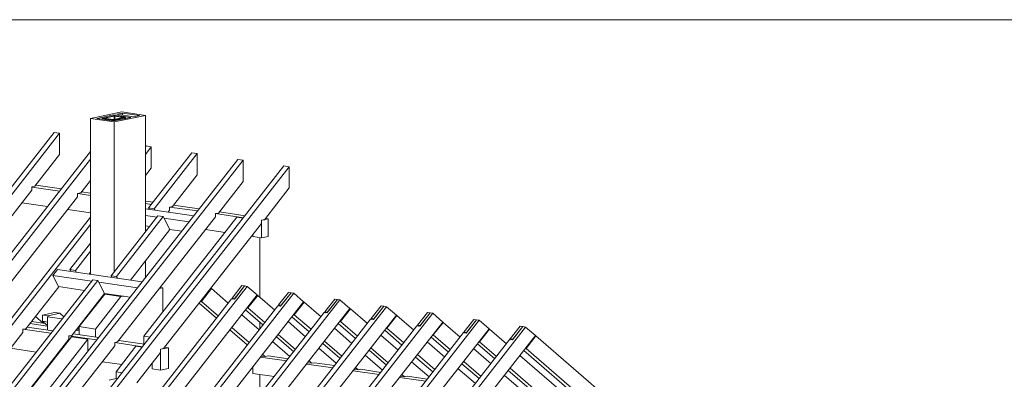
# Model space of a CAD drawing. Units: millimetres. Extents: x 0 to 2281, y 0 to 1575.
# Drawn here: x 1842 to 2076, y 443 to 529 of the extents above; entities that cross this region are included whole.
import ezdxf

# ---------------------------------------------------------------- set-up
doc = ezdxf.new("R2010")
doc.units = ezdxf.units.MM
doc.header["$LTSCALE"] = 15
doc.header["$MEASUREMENT"] = 0
doc.layers.get('0').update_dxf_attribs({"linetype": 'CONTINUOUS', "lineweight": 18})
for name, color, linetype, lineweight in [('Z-VIG', 7, 'CONTINUOUS', 9), ('Z-VIGLOC', 1, 'CONTINUOUS', 30), ('ZMF-Rahmen', 6, 'CONTINUOUS', 9)]:
    doc.layers.add(name, color=color, linetype=linetype, lineweight=lineweight)

# ---------------------------------------------------------------- blocks, each defined once
blk = doc.blocks.new('VIGBAS-H-K')
for p, q in [((864.9, 1361), (903.8, 1369.1)), ((864.9, 1167.3), (864.9, 1361)), ((864.9, 1361), (894.4, 1356.8)), ((893.9, 1365.5), (872.6, 1361)), ((893.7, 1357.9), (872.6, 1361)), ((880.2, 1361.5), (879.5, 1361.3)), ((879.5, 1361.3), (879.5, 1361)), ((879.5, 1361), (882.1, 1361.3)), ((879.5, 1361), (879.5, 1360.1)), ((880.4, 1360.8), (879.5, 1361)), ((879.5, 1361), (879.7, 1360.1)), ((892.3, 1364.1), (880.2, 1361.5)), ((880.4, 1359.8), (880.4, 1360.8)), ((880.4, 1360.8), (890.8, 1359.4)), ((882.3, 1361.3), (882.1, 1361.3)), ((882.1, 1361), (882.1, 1361.3)), ((882.1, 1361.3), (882.3, 1361.3)), ((882.1, 1361.3), (882.1, 1361)), ((882.1, 1361), (882.1, 1361.3)), ((894.4, 1363.9), (882.3, 1361.3)), ((882.3, 1361.3), (882.3, 1361.5)), ((892.7, 1359.6), (882.3, 1361.3)), ((890.8, 1358.4), (890.8, 1359.4)), ((890.8, 1359.4), (892.3, 1359.1)), ((890.8, 1359.4), (891.1, 1358.4)), ((893.7, 1364.3), (892.3, 1364.1)), ((893.9, 1359.1), (892.3, 1359.1)), ((892.3, 1358.2), (892.3, 1359.1)), ((892.3, 1359.1), (892.5, 1358.2)), ((892.7, 1359.4), (892.7, 1359.6)), ((892.7, 1359.6), (893, 1359.6)), ((892.7, 1359.4), (892.7, 1359.6)), ((892.7, 1359.6), (892.7, 1359.4)), ((893.2, 1359.6), (893, 1359.6)), ((905.2, 1362.2), (893.2, 1359.6)), ((893.2, 1359.6), (893.2, 1359.8)), ((895.3, 1364.3), (893.7, 1364.3)), ((914.9, 1362.4), (893.7, 1357.9)), ((893.9, 1364.3), (893.9, 1365.5)), ((893.9, 1365.5), (914.9, 1362.4)), ((895.3, 1359.4), (893.9, 1359.1)), ((893.9, 1357.9), (893.9, 1359.1)), ((893.9, 1359.1), (894.1, 1357.9)), ((894.4, 1356.8), (933.1, 1364.8)), ((894.4, 1359.8), (894.4, 1363.9)), ((894.4, 1363.9), (894.6, 1363.9)), ((894.6, 1363.9), (894.9, 1363.9)), ((894.9, 1363.9), (894.9, 1360.1)), ((894.9, 1360.1), (894.9, 1363.9)), ((894.9, 1363.9), (894.9, 1360.1)), ((894.9, 1363.9), (905.2, 1362.2)), ((896.7, 1364.1), (895.3, 1364.3)), ((895.3, 1359.4), (907.4, 1362)), ((895.3, 1358.2), (895.3, 1359.4)), ((896.7, 1364.1), (907.1, 1362.7)), ((904.5, 1367.6), (897.5, 1366.2)), ((918.5, 1363.1), (897.5, 1366.2)), ((903.8, 1369.1), (933.1, 1364.8)), ((904.5, 1365), (904.5, 1367.6)), ((904.5, 1367.6), (925.6, 1364.6)), ((905.2, 1362.2), (905.5, 1362.2)), ((905.5, 1362.2), (905.2, 1362.2)), ((905.5, 1362.2), (905.5, 1362.4)), ((908.1, 1362.4), (905.5, 1362.2)), ((907.1, 1362.7), (908.1, 1362.4)), ((908.1, 1362.2), (907.4, 1362)), ((907.4, 1360.8), (907.4, 1362)), ((907.6, 1360.8), (907.4, 1362)), ((908.1, 1362.4), (908.1, 1362.2)), ((908.1, 1361), (908.1, 1362.2)), ((925.6, 1364.6), (918.5, 1363.1)), ((933.1, 1220), (933.1, 1364.8)), ((894.4, 1170.6), (894.4, 1356.8)), ((819.5, 1343.5), (635.7, 1108.3)), ((642.3, 1107.1), (826.3, 1342.6)), ((826.3, 1342.6), (819.5, 1343.5)), ((826.3, 1342.6), (826.3, 1316.1)), ((933.8, 1326.8), (933.1, 1325.8)), ((940.4, 1325.8), (933.1, 1316.4)), ((940.4, 1325.8), (933.8, 1326.8)), ((940.4, 1325.8), (940.4, 1299.4)), ((431.4, 521.2), (1047.9, 1310.2)), ((864.9, 1319.9), (692.6, 1099.8)), ((699.5, 1098.8), (864.9, 1310.5)), ((826.3, 1316.1), (795.4, 1276.7)), ((990.8, 1318.5), (937.1, 1249.8)), ((944, 1248.8), (997.6, 1317.6)), ((997.6, 1317.6), (990.8, 1318.5)), ((997.6, 1317.6), (997.6, 1291.1)), ((1047.9, 1310.2), (1054.5, 1309.3)), ((1054.5, 1309.3), (438.2, 520.3)), ((1105.1, 1302), (488.5, 513)), ((1111.7, 1300.8), (495.2, 512)), ((940.4, 1299.4), (933.1, 1289.9)), ((1054.5, 1309.3), (1054.5, 1282.8)), ((1111.7, 1300.8), (1105.1, 1302)), ((1111.7, 1300.8), (1111.7, 1274.6)), ((997.6, 1291.1), (966.7, 1251.6)), ((795.4, 1276.7), (791.9, 1276)), ((791.9, 1276), (791.9, 1272)), ((826.6, 1270.8), (791.9, 1275.7)), ((828.7, 1273.4), (796.8, 1278.1)), ((864.9, 1284), (852.6, 1268.4)), ((1054.5, 1282.8), (1023.8, 1243.4)), ((1111.7, 1274.6), (1081, 1235.1)), ((791.9, 1272), (670.2, 1116.3)), ((848.8, 1263.7), (727.1, 1108)), ((852.6, 1268.4), (848.8, 1267.5)), ((848.8, 1267.5), (848.8, 1263.7)), ((864.9, 1265.1), (849, 1267.5)), ((864.9, 1268.2), (853.8, 1269.8)), ((779.6, 1256.1), (811.5, 1251.4)), ((942.8, 1256.8), (933.1, 1258.3)), ((940.7, 1254.2), (933.1, 1255.2)), ((938.3, 1247.9), (937.1, 1249.8)), ((937.1, 1249.8), (944, 1248.8)), ((944, 1248.8), (945.2, 1246.9)), ((966.7, 1251.6), (963.1, 1250.9)), ((997.9, 1246), (963.1, 1250.9)), ((963.1, 1250.9), (963.1, 1246.9)), ((1000, 1248.6), (967.8, 1253.1)), ((864.9, 1238.4), (527.5, 807.1)), ((836.5, 1247.6), (864.9, 1243.6)), ((948.7, 1240.1), (890.4, 1165.4)), ((955.3, 1238.9), (897.2, 1164.5)), ((898.4, 1083), (1020.1, 1238.7)), ((931.2, 1090.3), (1046.7, 1238.2)), ((993.1, 1239.8), (933.1, 1248.6)), ((947.5, 1238.2), (933.1, 1240.3)), ((955.3, 1238.9), (948.7, 1240.1)), ((963.4, 1222.8), (955.3, 1238.9)), ((987.2, 1232.3), (956.5, 1237)), ((963.1, 1246.9), (961.2, 1244.6)), ((1020.1, 1242.7), (1023.8, 1243.4)), ((1020.1, 1238.7), (1020.1, 1242.7)), ((1055, 1237.5), (1020.3, 1242.7)), ((1056.9, 1240.1), (1025, 1244.8)), ((1046.7, 1238.2), (1054.5, 1237)), ((1085.7, 1236.1), (1082.2, 1236.5)), ((864.9, 1229.2), (534.1, 805.9)), ((933.1, 1227.3), (938.3, 1226.6)), ((1077.2, 1230.4), (955.6, 1074.7)), ((1077.2, 1234.4), (1085.7, 1236.1)), ((1081, 1235.1), (1077.2, 1234.4)), ((1077.2, 1234.4), (1077.2, 1230.4)), ((1077.2, 1212.7), (1077.2, 1234.4)), ((1085.7, 1214.3), (1085.7, 1236.1)), ((914.5, 1160), (963.4, 1222.8)), ((963.4, 1222.8), (978.2, 1220.7)), ((1007.8, 1222.8), (1032.1, 1219.3)), ((1066.8, 1216.9), (1066.8, 1214.1)), ((1066.8, 1214.1), (1077.2, 1212.7)), ((1066.8, 1214.1), (1067.3, 1214.1)), ((1075.3, 1138.5), (1075.3, 1212.9)), ((1077.2, 1212.7), (1085.7, 1214.3)), ((864.9, 1205.8), (839.1, 1173)), ((864.9, 1196.1), (846, 1172)), ((933.1, 1163.3), (933.1, 1184.1)), ((823.7, 1173.2), (818.1, 1165.9)), ((818.1, 1165.9), (866.3, 1158.8)), ((818.1, 1165.9), (825.2, 1152)), ((929.1, 1157.9), (823.7, 1173.2)), ((846, 1172), (839.1, 1173)), ((839.1, 1173), (840.3, 1170.9)), ((840.3, 1170.9), (840.3, 1171.1)), ((847.1, 1169.9), (846, 1172)), ((863.2, 1167.5), (864.9, 1169.7)), ((897.2, 1164.5), (890.4, 1165.4)), ((890.4, 1165.4), (891.5, 1163.3)), ((898.4, 1162.4), (897.2, 1164.5)), ((867.5, 1160.5), (374.2, 529.5)), ((874.1, 1159.5), (381.1, 528.6)), ((553, 503.5), (1059.7, 1152.2)), ((825.4, 1151.7), (784.3, 1099.5)), ((825.2, 1152), (857.3, 1147.2)), ((874.1, 1159.5), (867.5, 1160.5)), ((874.1, 1159.5), (882.3, 1143.5)), ((923.4, 1150.5), (875.2, 1157.6)), ((1053.1, 1153.1), (1040.8, 1137.3)), ((1043.4, 1136.1), (1056.4, 1152.7)), ((1056.4, 1152.7), (1044.2, 1136.8)), ((1056.4, 1152.7), (1053.1, 1153.1)), ((1056.4, 1152.7), (1059.7, 1152.2)), ((1059.7, 1152.2), (1072, 1141.6)), ((610.7, 495), (1117.4, 1143.7)), ((882.3, 1143.5), (841.5, 1091.2)), ((850.9, 1102.1), (882.6, 1142.5)), ((871.2, 1099), (902.7, 1139.4)), ((882.3, 1143.5), (914.2, 1138.7)), ((882.6, 1142.5), (885.6, 1143)), ((902.7, 1139.4), (882.6, 1142.5)), ((902.7, 1139.4), (905.7, 1140.1)), ((954.6, 1150.3), (950.4, 1149.4)), ((951.3, 1150.8), (954.6, 1150.3)), ((954.6, 1150.3), (954.6, 1120.3)), ((1072, 1141.6), (979.9, 1023.5)), ((1015.1, 1149.4), (1002.8, 1133.5)), ((1015.1, 1149.4), (1014.1, 1149.6)), ((1036.1, 1131.2), (1015.1, 1149.4)), ((1072.7, 1140.9), (1060.5, 1125.3)), ((1072.7, 1140.9), (1071.8, 1141.1)), ((1093.8, 1122.7), (1072.7, 1140.9)), ((1110.8, 1144.6), (1098.5, 1129)), ((1114.1, 1144.2), (1101.1, 1127.6)), ((1114.1, 1144.2), (1101.8, 1128.6)), ((1110.8, 1144.6), (1114.1, 1144.2)), ((1117.4, 1143.7), (1114.1, 1144.2)), ((1117.4, 1143.7), (1129.7, 1133.1)), ((546.2, 504.5), (1040.1, 1136.6)), ((603.8, 496.2), (1097.8, 1128.1)), ((668.3, 486.7), (1175, 1135.4)), ((726, 478.2), (1232.7, 1126.9)), ((1000, 1131.2), (1021.5, 1112.5)), ((1002.8, 1133.5), (1001.9, 1133.8)), ((1002.8, 1133.5), (1023.8, 1115.3)), ((1129.7, 1133.1), (1037.5, 1014.9)), ((1040.1, 1136.6), (1043.4, 1136.1)), ((1040.8, 1137.3), (1042.3, 1136.1)), ((1044.2, 1136.8), (1040.8, 1137.3)), ((1044.2, 1136.8), (1044.4, 1136.8)), ((1097.8, 1128.1), (1101.1, 1127.6)), ((1098.5, 1129), (1099.9, 1127.9)), ((1101.8, 1128.6), (1098.5, 1129)), ((1101.8, 1128.6), (1102, 1128.3)), ((1130.4, 1132.6), (1118.1, 1116.8)), ((1130.4, 1132.6), (1129.4, 1132.6)), ((1151.4, 1114.4), (1130.4, 1132.6)), ((1168.4, 1136.4), (1156.1, 1120.5)), ((1171.7, 1135.9), (1158.7, 1119.4)), ((1171.7, 1135.9), (1159.4, 1120.1)), ((1168.4, 1136.4), (1171.7, 1135.9)), ((1175, 1135.4), (1171.7, 1135.9)), ((1175, 1135.4), (1187.3, 1124.8)), ((1226, 1127.9), (1213.8, 1112.3)), ((1216.6, 1110.9), (1229.4, 1127.4)), ((1229.4, 1127.4), (1217.1, 1111.8)), ((1229.4, 1127.4), (1226, 1127.9)), ((1229.4, 1127.4), (1232.7, 1126.9)), ((1232.7, 1126.9), (1245.2, 1116.3)), ((661.5, 487.7), (1155.4, 1119.8)), ((783.6, 470), (1290.5, 1118.7)), ((805.8, 1106.4), (796.3, 1114.6)), ((805.3, 1116.5), (820.2, 1119.6)), ((805.3, 1108.7), (805.3, 1116.5)), ((812.2, 1115.6), (805.3, 1116.5)), ((811.2, 1097.9), (811.2, 1114.2)), ((811.2, 1114.2), (829.4, 1111.6)), ((812.2, 1115.6), (826.8, 1118.7)), ((812.2, 1113.9), (812.2, 1115.6)), ((820.2, 1119.6), (826.8, 1118.7)), ((826.8, 1118.7), (831.5, 1114.4)), ((864.9, 1121), (864.9, 1119.8)), ((1074.4, 1098.1), (1052.9, 1116.8)), ((1057.6, 1122.9), (1079.1, 1104.2)), ((1060.5, 1125.3), (1059.5, 1125.3)), ((1060.5, 1125.3), (1081.5, 1107.1)), ((1187.3, 1124.8), (1095.2, 1006.7)), ((1115.3, 1114.4), (1136.8, 1095.7)), ((1118.1, 1116.8), (1117.1, 1117)), ((1118.1, 1116.8), (1139.1, 1098.8)), ((1245.2, 1116.3), (1152.8, 998.2)), ((1155.4, 1119.8), (1158.7, 1119.4)), ((1156.1, 1120.5), (1157.5, 1119.4)), ((1159.4, 1120.1), (1156.1, 1120.5)), ((1159.4, 1120.1), (1159.7, 1120.1)), ((1188, 1124.1), (1175.7, 1108.5)), ((1188, 1124.1), (1187.1, 1124.3)), ((1209, 1105.9), (1188, 1124.1)), ((1245.7, 1115.8), (1233.4, 1100)), ((1244.9, 1115.8), (1245.7, 1115.8)), ((1245.7, 1115.8), (1266.7, 1097.6)), ((1283.7, 1119.6), (1271.4, 1103.8)), ((1274.2, 1102.6), (1287, 1119.1)), ((1287, 1119.1), (1274.7, 1103.3)), ((1287, 1119.1), (1283.7, 1119.6)), ((1287, 1119.1), (1290.5, 1118.7)), ((1290.5, 1118.7), (1302.8, 1107.8)), ((719.1, 479.2), (1213.1, 1111.3)), ((777, 470.9), (1270.7, 1103.1)), ((811.2, 1102.6), (789.3, 1105.9)), ((808.4, 1106.1), (791.4, 1108.5)), ((811.2, 1107.8), (805.3, 1108.7)), ((805.3, 1108.7), (810, 1104.5)), ((810, 1104.5), (811.2, 1104.2)), ((841.2, 461.5), (1348.2, 1110.1)), ((871.2, 1099), (850.9, 1102.1)), ((850.9, 1102.1), (850.9, 1092)), ((860.1, 1113.5), (858.9, 1113.2)), ((860.4, 1113.7), (859.4, 1113.9)), ((1075.3, 1099.3), (1075.3, 1107.3)), ((1132, 1089.6), (1110.5, 1108.3)), ((1172.9, 1106.1), (1194.4, 1087.5)), ((1175.7, 1108.5), (1174.8, 1108.5)), ((1175.7, 1108.5), (1196.8, 1090.3)), ((1302.8, 1107.8), (1210.5, 989.9)), ((1213.1, 1111.3), (1216.6, 1110.9)), ((1213.8, 1112.3), (1215.2, 1111.1)), ((1217.1, 1111.8), (1213.8, 1112.3)), ((1217.1, 1111.8), (1217.3, 1111.6)), ((1270.7, 1103.1), (1274.2, 1102.6)), ((1271.4, 1103.8), (1272.8, 1102.6)), ((1274.7, 1103.3), (1271.4, 1103.8)), ((1274.7, 1103.3), (1274.9, 1103.1)), ((1303.3, 1107.3), (1291, 1091.7)), ((1303.3, 1107.3), (1302.6, 1107.3)), ((1324.3, 1089.1), (1303.3, 1107.3)), ((1341.3, 1111.1), (1329, 1095.3)), ((1331.9, 1094.1), (1344.6, 1110.6)), ((1344.6, 1110.6), (1332.3, 1094.8)), ((1344.6, 1110.6), (1341.3, 1111.1)), ((1344.6, 1110.6), (1348.2, 1110.1)), ((1348.2, 1110.1), (1360.5, 1099.5)), ((1399, 1102.8), (1386.7, 1087)), ((1389.5, 1085.6), (1402.5, 1102.1)), ((1402.5, 1102.1), (1390, 1086.5)), ((1402.5, 1102.1), (1399, 1102.8)), ((1402.5, 1102.1), (1405.8, 1101.6)), ((780.5, 1094.8), (558.5, 810.6)), ((784.3, 1099.5), (780.5, 1098.8)), ((780.5, 1098.8), (780.5, 1094.8)), ((780.8, 1098.8), (815.5, 1093.8)), ((817.8, 1096.9), (786, 1101.4)), ((834.6, 462.4), (1328.6, 1094.6)), ((837.7, 1090.5), (841.5, 1091.2)), ((837.7, 1090.5), (837.7, 1086.5)), ((837.7, 1090.5), (872.4, 1085.6)), ((875, 1088.6), (843.1, 1093.1)), ((850.9, 1096.9), (846.4, 1097.6)), ((850.4, 1098.6), (847.6, 1099)), ((848.6, 1100.2), (850.4, 1098.6)), ((850.9, 1098.6), (850.4, 1098.6)), ((871.2, 1089.1), (871.2, 1099)), ((939, 1089.1), (931.2, 1090.3)), ((931.2, 1090.3), (931.2, 1080.4)), ((1038.2, 1098.1), (1059.7, 1079.4)), ((1040.6, 1100.9), (1062.1, 1082.3)), ((1095.9, 1089.6), (1117.4, 1070.9)), ((1098.2, 1092.4), (1119.7, 1073.8)), ((1108.9, 721.8), (1405.8, 1101.6)), ((1189.7, 1081.3), (1168.2, 1100)), ((1247.3, 1072.8), (1225.8, 1091.5)), ((1230.8, 1097.6), (1252, 1079)), ((1233.4, 1100), (1232.7, 1100.2)), ((1233.4, 1100), (1254.4, 1081.8)), ((1360.5, 1099.5), (1268.1, 981.4)), ((1291, 1091.7), (1290.3, 1091.7)), ((1291, 1091.7), (1312.3, 1073.3)), ((1418.1, 1091), (1325.7, 973.1)), ((1328.6, 1094.6), (1331.9, 1094.1)), ((1329, 1095.3), (1330.2, 1094.3)), ((1332.3, 1094.8), (1329, 1095.3)), ((1332.3, 1094.8), (1332.6, 1094.8)), ((1360.9, 1099), (1348.6, 1083.2)), ((1360.2, 1099), (1360.9, 1099)), ((1360.9, 1099), (1382, 1080.6)), ((1405.8, 1101.6), (1418.1, 1091)), ((1418.6, 1090.5), (1406.3, 1074.7)), ((1417.9, 1090.5), (1418.6, 1090.5)), ((1418.6, 1090.5), (1519, 1003.6)), ((837.7, 1086.5), (615.6, 802.3)), ((841, 1089.4), (625.3, 813.2)), ((861.3, 1086.5), (645.4, 810.1)), ((894.9, 1078.3), (672.8, 794.1)), ((861.3, 1086.5), (841, 1089.4)), ((861.3, 1071.4), (861.3, 1086.5)), ((898.4, 1083), (894.9, 1082.3)), ((894.9, 1082.3), (894.9, 1078.3)), ((895.1, 1082.3), (929.6, 1077.1)), ((921.3, 1077.8), (896.5, 1045.7)), ((931.9, 1080.1), (900.1, 1084.9)), ((929.1, 1076.6), (921.3, 1077.8)), ((1112.7, 1065), (1091.2, 1083.5)), ((1107.7, 729.8), (1386.2, 1086.3)), ((1153.5, 1081.3), (1175, 1062.7)), ((1155.9, 1084.2), (1177.4, 1065.5)), ((1305.2, 1064.3), (1283.4, 1083)), ((1288.4, 1089.1), (1309.9, 1070.5)), ((1346.1, 1080.6), (1367.5, 1062.2)), ((1348.6, 1083.2), (1347.9, 1083.2)), ((1348.6, 1083.2), (1369.7, 1065)), ((1389.5, 1085.6), (1386.2, 1086.3)), ((1386.7, 1087), (1387.9, 1085.8)), ((1390, 1086.5), (1386.7, 1087)), ((1390, 1086.5), (1390.2, 1086.3)), ((765.2, 1075.2), (797.3, 1070.5)), ((822.3, 1066.9), (823.3, 1066.7)), ((922.3, 1032), (952, 1070)), ((961.7, 1075.9), (952, 1074)), ((955.6, 1074.7), (952, 1074)), ((952, 1074), (952, 1070)), ((952, 1074), (952, 1048)), ((957.2, 1076.6), (961.7, 1075.9)), ((961.7, 1049.9), (961.7, 1075.9)), ((1077.2, 1065.5), (1081.9, 1065)), ((1078.9, 1067.6), (1081.9, 1065)), ((1081.9, 1065), (1085.7, 1065.7)), ((1110.5, 1062), (1085.7, 1065.7)), ((1170.3, 1056.5), (1148.8, 1075.2)), ((1227.9, 1048), (1206.4, 1066.7)), ((1211.4, 1072.8), (1232.7, 1054.2)), ((1213.5, 1075.7), (1235, 1057.2)), ((1271.2, 1067.4), (1292.9, 1048.7)), ((1362.8, 1056), (1341.1, 1074.7)), ((1456.4, 1016.4), (1398.7, 1066.2)), ((1403.7, 1072.3), (1479, 1007.2)), ((1406.3, 1074.7), (1405.6, 1074.9)), ((1406.3, 1074.7), (1485.7, 1006.2)), ((879.5, 1058.4), (903.8, 1054.9)), ((941.6, 1049.4), (941.6, 1056.5)), ((1108.4, 1059.4), (1076, 1064.1)), ((1166, 1050.9), (1133.7, 1055.6)), ((1134.9, 1057.2), (1139.6, 1056.5)), ((1136.5, 1059.4), (1139.6, 1056.5)), ((1139.6, 1056.5), (1143.4, 1057.2)), ((1168.2, 1053.7), (1143.4, 1057.2)), ((1285.8, 1039.5), (1264.1, 1058.2)), ((1269, 1064.3), (1290.5, 1045.7)), ((1326.7, 1056), (1348.2, 1037.4)), ((1328.8, 1058.9), (1350.5, 1040.2)), ((811.2, 1052.7), (811.2, 1051.3)), ((896.5, 1037.4), (896.5, 1045.7)), ((896.5, 1045.7), (904.1, 1044.5)), ((952, 1048), (941.6, 1049.4)), ((961.7, 1049.9), (952, 1048)), ((1066.8, 1043.8), (1066.8, 1052.5)), ((1066.8, 1043.8), (1093.3, 1040)), ((1067.1, 1043.8), (1066.8, 1043.8)), ((1075.3, 1017.3), (1075.3, 1042.6)), ((1223.7, 1042.6), (1191.3, 1047.3)), ((1192.5, 1048.7), (1197.5, 1048.3)), ((1194.2, 1051.1), (1197.5, 1048.3)), ((1197.5, 1048.3), (1201, 1049)), ((1225.8, 1045.2), (1201, 1049)), ((1251.8, 1042.6), (1255.1, 1039.7)), ((1343.5, 1031.2), (1321.7, 1049.9)), ((1405.3, 1019.2), (1379.4, 1041.4)), ((1384.3, 1047.5), (1421.4, 1015.4)), ((1386.4, 1050.4), (1428, 1014.5)), ((896.5, 1037.4), (888, 1035.5)), ((898.2, 1036.9), (896.5, 1037.4)), ((1281.6, 1034.1), (1249, 1038.8)), ((1250.1, 1040.5), (1255.1, 1039.7)), ((1255.1, 1039.7), (1258.6, 1040.5)), ((1283.7, 1036.9), (1258.6, 1040.5))]:
    blk.add_line(p, q)

msp = doc.modelspace()

# ---------------------------------------------------------------- linework, layer by layer
at = {"layer": 'Z-VIGLOC'}
msp.add_line((1860.54, 466.45), (1860.54, 466.45), dxfattribs=at)
at = {"layer": 'ZMF-Rahmen'}
msp.add_lwpolyline([(1682.93, 28.54), (2182.93, 28.54), (2182.93, 528.54), (1682.93, 528.54)], close=True, dxfattribs=at)

# ---------------------------------------------------------------- block references
at = {"layer": 'Z-VIG', "xscale": 0.1906131107398872, "yscale": 0.1906131107398872, "zscale": 0.1906131107398872}
msp.add_blockref('VIGBAS-H-K', (1694.15, 245.68), dxfattribs=at)

doc.saveas('drawing.dxf')
